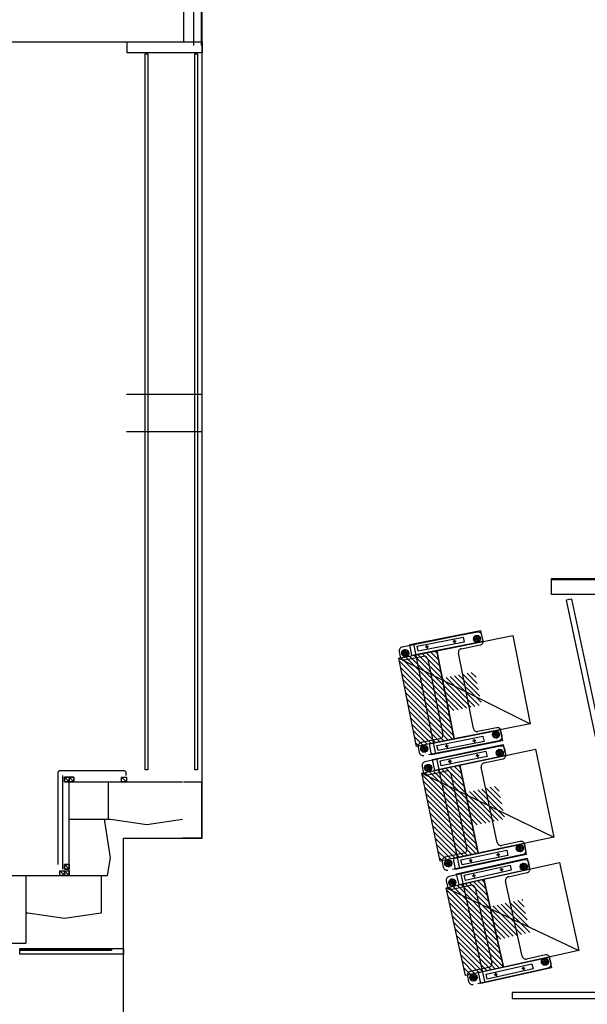
# Model space of a CAD drawing. Units: millimetres. Extents: x 127546 to 791613, y 157539 to 263348.
# Drawn here: x 135332 to 138358, y 179688 to 184943 of the extents above; entities that cross this region are included whole.
import ezdxf

# ---------------------------------------------------------------- set-up
doc = ezdxf.new("R2010")
doc.units = ezdxf.units.MM
doc.header["$LTSCALE"] = 10
doc.layers.add('111111', color=7, linetype='Continuous')
doc.layers.add('도면층2', color=254, linetype='Continuous')

msp = doc.modelspace()

# ---------------------------------------------------------------- linework, layer by layer
at = {"layer": '111111'}
for p, q in [((136305.406, 180575.087), (136305.406, 189275.087)), ((135885.406, 180575.087), (136305.406, 180575.087)), ((135885.408, 180575.089), (136200.409, 180575.089)), ((135885.409, 179985.089), (135885.412, 180575.089)), ((136300.409, 180575.089), (136200.409, 180575.089)), ((135885.409, 178205.087), (135885.409, 179985.087))]:
    msp.add_line(p, q, dxfattribs=at)
at = {"layer": '도면층2', "color": 253}
for p, q in [((136205.409, 185025.089), (136205.409, 184825.089)), ((136260.446, 184805.078), (136260.446, 185045.086)), ((136300.446, 184805.078), (136300.446, 185045.086)), ((133855.409, 184825.089), (136205.409, 184825.089)), ((135905.406, 184765.087), (135905.406, 184825.087)), ((135905.406, 184825.087), (136305.406, 184825.087)), ((135905.406, 184765.087), (135905.406, 184825.087)), ((135905.406, 184825.087), (136305.406, 184825.087)), ((136205.406, 184825.089), (136305.406, 184825.089)), ((136305.406, 184825.087), (136305.406, 184765.087)), ((136305.406, 184765.087), (135905.406, 184765.087)), ((136000.441, 180940.091), (136000.447, 184760.089)), ((136000.447, 184760.089), (136015.447, 184760.089)), ((136015.447, 184760.089), (136015.441, 180940.091)), ((136265.444, 180940.089), (136265.444, 184760.089)), ((136265.444, 184760.089), (136280.444, 184760.089)), ((136280.444, 184760.089), (136280.444, 180940.089)), ((136300.443, 182942.58), (135900.441, 182942.58)), ((136300.443, 182742.58), (135900.443, 182742.58)), ((138166.909, 181875.088), (138166.909, 181955.088)), ((138166.909, 181955.088), (138716.909, 181955.088)), ((138716.909, 181875.088), (138166.909, 181875.088)), ((138276.219, 181850.723), (138244.917, 181844.075)), ((138244.917, 181844.075), (138684.786, 179772.827)), ((138716.088, 179779.475), (138276.219, 181850.723)), ((137677.892, 181655.4), (137370.776, 181594.432)), ((137411.006, 181607.517), (137788.637, 181682.478)), ((137555.431, 181575.015), (137960.2, 181655.363)), ((137772.928, 181674.266), (137677.892, 181655.4)), ((137765.788, 181658.877), (137774.081, 181617.1)), ((137788.637, 181682.478), (137800.32, 181623.626)), ((137802.281, 181629.117), (137796.44, 181658.543)), ((137960.2, 181655.363), (138053.658, 181184.549)), ((137422.688, 181548.665), (137411.006, 181607.517)), ((137800.32, 181623.626), (137422.688, 181548.665)), ((137550.387, 181023.478), (137433.565, 181611.995)), ((137451.394, 181599.222), (137696.609, 181647.898)), ((137456.845, 181571.758), (137451.394, 181599.222)), ((137702.061, 181620.434), (137456.845, 181571.758)), ((137501.403, 181604.051), (137504.908, 181586.396)), ((137659.112, 181626.184), (137641.457, 181622.679)), ((137648.532, 181633.259), (137652.037, 181615.603)), ((137686.511, 181585.745), (137786.558, 181605.606)), ((137696.609, 181647.898), (137702.061, 181620.434)), ((137749.046, 181633.842), (137790.823, 181642.135)), ((137353.047, 181534.841), (137555.431, 181575.015)), ((137355.053, 181570.92), (137360.895, 181541.495)), ((137408.288, 181566.196), (137366.511, 181557.902)), ((137383.253, 181582.938), (137391.546, 181541.161)), ((137384.406, 181525.772), (137484.454, 181545.633)), ((137598.516, 181357.964), (137410.278, 181546.202)), ((137591.844, 181391.577), (137432.757, 181550.664)), ((137585.172, 181425.19), (137455.235, 181555.126)), ((137578.5, 181458.803), (137477.714, 181559.588)), ((137511.983, 181596.976), (137494.328, 181593.471)), ((137571.827, 181492.416), (137500.193, 181564.05)), ((137565.155, 181526.029), (137522.671, 181568.512)), ((137558.483, 181559.642), (137545.15, 181572.974)), ((137555.431, 181575.015), (137648.889, 181104.201)), ((137648.889, 181104.201), (137555.431, 181575.015)), ((137750.621, 181160.082), (137670.788, 181562.233)), ((137446.504, 181064.028), (137353.047, 181534.841)), ((137353.047, 181534.841), (138053.658, 181184.549)), ((137618.533, 181257.125), (137356.076, 181519.582)), ((137611.861, 181290.738), (137365.321, 181537.278)), ((137605.189, 181324.351), (137387.799, 181541.74)), ((137507.965, 181529.91), (137587.799, 181127.76)), ((137625.205, 181223.511), (137362.748, 181485.969)), ((137631.878, 181189.898), (137369.42, 181452.356)), ((137791.573, 181299.611), (137649.561, 181441.623)), ((137784.901, 181333.224), (137672.039, 181446.085)), ((137778.228, 181366.837), (137694.518, 181450.547)), ((137771.556, 181400.45), (137716.997, 181455.009)), ((137764.884, 181434.063), (137739.476, 181459.471)), ((137638.55, 181156.285), (137376.092, 181418.743)), ((137736.66, 181273.701), (137585.172, 181425.19)), ((137714.181, 181269.239), (137591.844, 181391.577)), ((137759.139, 181278.163), (137604.603, 181432.699)), ((137781.618, 181282.625), (137627.082, 181437.161)), ((137645.222, 181122.672), (137382.765, 181385.13)), ((137638.763, 181102.191), (137389.437, 181351.517)), ((137691.703, 181264.777), (137598.516, 181357.964)), ((137616.284, 181097.729), (137396.109, 181317.904)), ((137593.805, 181093.267), (137402.781, 181284.291)), ((137669.224, 181260.315), (137605.189, 181324.351)), ((137646.745, 181255.853), (137611.861, 181290.738)), ((137571.326, 181088.805), (137409.454, 181250.678)), ((137624.267, 181251.391), (137618.533, 181257.125)), ((137548.848, 181084.343), (137416.126, 181217.065)), ((137526.369, 181079.881), (137422.798, 181183.452)), ((138053.658, 181184.549), (137648.889, 181104.201)), ((137503.89, 181075.419), (137429.47, 181149.839)), ((137516.145, 181077.852), (137893.777, 181152.812)), ((137874.181, 181164.221), (137774.133, 181144.36)), ((137850.299, 181123.796), (137892.075, 181132.089)), ((137875.334, 181107.054), (137867.04, 181148.831)), ((137893.777, 181152.812), (137905.46, 181093.961)), ((137903.533, 181119.072), (137897.692, 181148.498)), ((137481.412, 181070.957), (137436.143, 181116.226)), ((137458.933, 181066.495), (137442.815, 181082.613)), ((137648.889, 181104.201), (137446.504, 181064.028)), ((137572.076, 181104.248), (137472.028, 181084.387)), ((137492.799, 181031.115), (137484.505, 181072.892)), ((137510.764, 181020.711), (137887.811, 181095.561)), ((137527.828, 181019), (137516.145, 181077.852)), ((137905.46, 181093.961), (137527.828, 181019)), ((137532.692, 180995.192), (137909.463, 181074.365)), ((137556.533, 181069.556), (137801.749, 181118.232)), ((137807.201, 181090.768), (137561.985, 181042.092)), ((137606.55, 181074.389), (137610.054, 181056.734)), ((137606.55, 181074.387), (137610.055, 181056.732)), ((137764.259, 181096.521), (137746.603, 181093.016)), ((137764.259, 181096.518), (137746.604, 181093.013)), ((137753.678, 181103.597), (137757.183, 181085.941)), ((137753.679, 181103.593), (137757.184, 181085.937)), ((137801.749, 181118.232), (137807.201, 181090.768)), ((137909.463, 181074.365), (137921.802, 181015.648)), ((137456.305, 181060.876), (137462.147, 181031.45)), ((137509.54, 181056.15), (137467.764, 181047.857)), ((137799.02, 181046.051), (137492.604, 180981.653)), ((137561.985, 181042.092), (137556.533, 181069.556)), ((137573.17, 180987.348), (137817.827, 181038.76)), ((137617.13, 181067.314), (137599.474, 181063.809)), ((137617.13, 181067.312), (137599.475, 181063.807)), ((137677.471, 180964.305), (138081.318, 181049.168)), ((137769.909, 181023.583), (137773.611, 181005.968)), ((137893.839, 181065.979), (137799.02, 181046.051)), ((137817.827, 181038.76), (137823.585, 181011.358)), ((137870.411, 181025.29), (137912.092, 181034.05)), ((137886.871, 181050.511), (137895.631, 181008.829)), ((137923.695, 181021.161), (137917.525, 181050.52)), ((138081.318, 181049.168), (138180.028, 180579.427)), ((137505.209, 180970.299), (137513.969, 180928.618)), ((137545.031, 180936.474), (137532.692, 180995.192)), ((137921.802, 181015.648), (137545.031, 180936.474)), ((137678.588, 180412.746), (137555.2, 180999.922)), ((137578.928, 180959.947), (137573.17, 180987.348)), ((137823.585, 181011.358), (137578.928, 180959.947)), ((137633.775, 180985.776), (137616.159, 180982.074)), ((137623.116, 180992.733), (137626.818, 180975.117)), ((137780.568, 181016.627), (137762.953, 181012.925)), ((137808.417, 180976.497), (137908.236, 180997.475)), ((135536.447, 180929.082), (135541.454, 180934.089)), ((135536.447, 180434.082), (135536.447, 180929.082)), ((135892.443, 180934.082), (135541.454, 180934.089)), ((135897.443, 180929.082), (135892.443, 180934.082)), ((135897.443, 180929.082), (135897.443, 180909.081)), ((136015.441, 180940.091), (136000.441, 180940.091)), ((136280.444, 180940.089), (136265.444, 180940.089)), ((137475.548, 180921.873), (137677.471, 180964.305)), ((137574.258, 180452.133), (137475.548, 180921.873)), ((137475.548, 180921.873), (138180.028, 180579.427)), ((137477.145, 180957.967), (137483.316, 180928.609)), ((137530.43, 180953.838), (137488.748, 180945.078)), ((137737.095, 180680.57), (137492.276, 180925.389)), ((137507.002, 180913.15), (137606.821, 180934.128)), ((137729.927, 180714.678), (137514.539, 180930.067)), ((137722.76, 180748.786), (137536.801, 180934.745)), ((137715.592, 180782.894), (137559.064, 180939.423)), ((137708.425, 180817.003), (137581.326, 180944.101)), ((137701.258, 180851.111), (137603.589, 180948.779)), ((137694.09, 180885.219), (137625.852, 180953.458)), ((137630.507, 180918.669), (137714.831, 180517.437)), ((137686.923, 180919.327), (137648.114, 180958.136)), ((137679.756, 180953.435), (137670.377, 180962.814)), ((137677.471, 180964.305), (137776.181, 180494.564)), ((137776.181, 180494.564), (137677.471, 180964.305)), ((137877.283, 180551.578), (137792.958, 180952.811)), ((135561.447, 180409.082), (135561.447, 180909.082)), ((135595.447, 180900.082), (135570.447, 180900.082)), ((135570.447, 180900.082), (135570.447, 180875.082)), ((135570.447, 180875.08), (135570.447, 180900.08)), ((135570.447, 180900.08), (135595.447, 180900.08)), ((135570.447, 180900.08), (135595.447, 180875.08)), ((135570.447, 180875.082), (135595.447, 180875.082)), ((135595.447, 180875.08), (135570.447, 180875.08)), ((135595.412, 180875.089), (136200.409, 180875.089)), ((135595.412, 180375.089), (135595.412, 180875.089)), ((135595.412, 180875.089), (136200.409, 180875.089)), ((135620.447, 180900.082), (135595.447, 180900.082)), ((135595.447, 180900.082), (135595.447, 180875.082)), ((135595.447, 180875.082), (135595.447, 180900.082)), ((135595.447, 180875.08), (135595.447, 180900.08)), ((135595.447, 180900.08), (135620.447, 180900.08)), ((135595.447, 180900.08), (135620.447, 180875.08)), ((135595.447, 180900.08), (135595.447, 180875.08)), ((135595.447, 180875.082), (135620.447, 180875.082)), ((135595.447, 180875.082), (136200.444, 180875.082)), ((135595.447, 180375.082), (135595.447, 180875.082)), ((135595.447, 180875.082), (136200.444, 180875.082)), ((135620.447, 180875.08), (135595.447, 180875.08)), ((135620.447, 180875.082), (135620.447, 180900.082)), ((135620.447, 180900.08), (135620.447, 180875.08)), ((135805.409, 180675.089), (135805.409, 180875.089)), ((135805.409, 180675.089), (135805.409, 180875.089)), ((135875.443, 180875.08), (135875.443, 180900.08)), ((135875.443, 180900.08), (135900.443, 180900.08)), ((135900.443, 180875.08), (135875.443, 180875.08)), ((135875.444, 180900.08), (135900.443, 180875.08)), ((135900.443, 180900.08), (135900.443, 180875.08)), ((136205.406, 180875.087), (136305.406, 180875.087)), ((136205.441, 180875.08), (136305.441, 180875.08)), ((136300.409, 180875.086), (136300.409, 180575.089)), ((137744.262, 180646.462), (137477.33, 180913.394)), ((137751.429, 180612.354), (137484.497, 180879.286)), ((137758.597, 180578.245), (137491.665, 180845.178)), ((137765.764, 180544.137), (137498.832, 180811.069)), ((137860.682, 180664.746), (137708.425, 180817.003)), ((137882.945, 180669.424), (137729.545, 180822.823)), ((137905.207, 180674.102), (137751.808, 180827.501)), ((137917.201, 180689.049), (137774.071, 180832.179)), ((137910.033, 180723.157), (137796.333, 180836.858)), ((137902.866, 180757.266), (137818.596, 180841.536)), ((137895.699, 180791.374), (137840.858, 180846.214)), ((137888.531, 180825.482), (137863.121, 180850.892)), ((137772.932, 180510.029), (137506, 180776.961)), ((137838.42, 180660.067), (137715.592, 180782.894)), ((137764.013, 180492.007), (137513.167, 180742.853)), ((137741.75, 180487.329), (137520.334, 180708.745)), ((137816.157, 180655.389), (137722.76, 180748.786)), ((137793.894, 180650.711), (137729.927, 180714.678)), ((135805.409, 180675.089), (135595.412, 180675.089)), ((135785.412, 180665.088), (135785.412, 180675.088)), ((135815.412, 180470.088), (135785.412, 180665.088)), ((135815.409, 180675.089), (135805.409, 180675.089)), ((136010.409, 180645.089), (135815.409, 180675.089)), ((136200.409, 180674.319), (136010.409, 180645.089)), ((137719.488, 180482.651), (137527.502, 180674.637)), ((137771.632, 180646.033), (137737.095, 180680.57)), ((137697.225, 180477.973), (137534.669, 180640.529)), ((137674.963, 180473.294), (137541.836, 180606.42)), ((137749.369, 180641.355), (137744.262, 180646.462)), ((135885.409, 180025.089), (135885.409, 180575.087)), ((137652.7, 180468.616), (137549.004, 180572.312)), ((138180.028, 180579.427), (137776.181, 180494.564)), ((138000.788, 180557.097), (137900.968, 180536.119)), ((137630.437, 180463.938), (137556.171, 180538.204)), ((137608.175, 180459.26), (137563.339, 180504.096)), ((137776.181, 180494.564), (137574.258, 180452.133)), ((137643.741, 180466.733), (138020.512, 180545.907)), ((137684.219, 180458.89), (137928.875, 180510.301)), ((137880.971, 180495.13), (137884.673, 180477.515)), ((137880.972, 180495.126), (137884.674, 180477.511)), ((137928.875, 180510.301), (137934.633, 180482.9)), ((137977.359, 180516.408), (138019.041, 180525.168)), ((138002.58, 180499.947), (137993.82, 180541.629)), ((138020.512, 180545.907), (138032.85, 180487.189)), ((138030.644, 180512.28), (138024.474, 180541.638)), ((135800.796, 180375.089), (135815.412, 180470.088)), ((137585.912, 180454.582), (137570.506, 180469.988)), ((137584.094, 180449.087), (137590.264, 180419.728)), ((137637.379, 180444.956), (137595.697, 180436.196)), ((137699.372, 180493.751), (137599.553, 180472.772)), ((137620.918, 180419.736), (137612.158, 180461.417)), ((137638.998, 180409.533), (138015.185, 180488.594)), ((137656.079, 180408.016), (137643.741, 180466.733)), ((138032.85, 180487.189), (137656.079, 180408.016)), ((137661.209, 180384.264), (138037.073, 180467.64)), ((137689.977, 180431.488), (137684.219, 180458.89)), ((137934.633, 180482.9), (137689.977, 180431.488)), ((137744.837, 180457.323), (137727.221, 180453.62)), ((137744.837, 180457.321), (137727.222, 180453.619)), ((137734.178, 180464.279), (137737.88, 180446.664)), ((137734.178, 180464.277), (137737.88, 180446.662)), ((137806.325, 180354.996), (138209.198, 180444.364)), ((137891.63, 180488.173), (137874.015, 180484.471)), ((137891.631, 180488.169), (137874.015, 180484.467)), ((138021.543, 180459.079), (137926.953, 180438.094)), ((138014.749, 180443.535), (138023.974, 180401.954)), ((138037.073, 180467.64), (138050.066, 180409.064)), ((138051.898, 180414.598), (138045.4, 180443.886)), ((138209.198, 180444.364), (138313.148, 179975.755)), ((135545.447, 180375.082), (135545.447, 180400.082)), ((135545.447, 180400.082), (135570.447, 180400.082)), ((135545.448, 180400.082), (135570.447, 180375.082)), ((135595.447, 180434.082), (135570.447, 180434.082)), ((135570.447, 180434.082), (135570.447, 180409.082)), ((135570.447, 180409.08), (135570.447, 180434.08)), ((135570.447, 180434.08), (135595.447, 180434.08)), ((135570.447, 180434.08), (135595.447, 180409.08)), ((135570.447, 180409.082), (135595.447, 180409.082)), ((135595.447, 180409.08), (135570.447, 180409.08)), ((135570.447, 180400.082), (135570.447, 180375.082)), ((135570.447, 180375.082), (135570.447, 180400.082)), ((135570.447, 180400.082), (135595.447, 180400.082)), ((135570.447, 180400.082), (135595.447, 180375.082)), ((135595.447, 180409.082), (135595.447, 180434.082)), ((135595.447, 180434.08), (135595.447, 180409.08)), ((135595.447, 180400.082), (135595.447, 180375.082)), ((137926.953, 180438.094), (137621.275, 180370.278)), ((138050.066, 180409.064), (137674.203, 180325.688)), ((137701.772, 180376.873), (137945.84, 180431.013)), ((137951.903, 180403.678), (137707.836, 180349.537)), ((137908.83, 180408.466), (137891.257, 180404.567)), ((137898.095, 180415.303), (137901.993, 180397.73)), ((137937.126, 180368.649), (138036.705, 180390.741)), ((137945.84, 180431.013), (137951.903, 180403.678)), ((137998.571, 180418.132), (138040.152, 180427.357)), ((135165.409, 180375.089), (135800.796, 180375.089)), ((135365.409, 180375.089), (135365.409, 180015.089)), ((135570.447, 180375.082), (135545.447, 180375.082)), ((135595.447, 180375.082), (135570.447, 180375.082)), ((135765.409, 180375.156), (135765.409, 180175.156)), ((137604.888, 180310.312), (137806.325, 180354.996)), ((137606.082, 180346.421), (137612.58, 180317.133)), ((137659.409, 180342.888), (137617.828, 180333.663)), ((137634.006, 180359.066), (137643.231, 180317.485)), ((137674.203, 180325.688), (137661.209, 180384.264)), ((137813.601, 179803.483), (137683.663, 180389.245)), ((137707.836, 180349.537), (137701.772, 180376.873)), ((137833.088, 180234.347), (137729.484, 180337.95)), ((137762.391, 180375.978), (137744.818, 180372.079)), ((137825.408, 180268.967), (137751.534, 180342.842)), ((137751.655, 180382.815), (137755.554, 180365.242)), ((137817.728, 180303.588), (137773.583, 180347.733)), ((137810.048, 180338.208), (137795.633, 180352.624)), ((137910.275, 179886.387), (137806.325, 180354.996)), ((137806.325, 180354.996), (137910.275, 179886.387)), ((138010.733, 179944.526), (137921.932, 180344.792)), ((137708.838, 179841.703), (137604.888, 180310.312)), ((137604.888, 180310.312), (138313.148, 179975.755)), ((137879.166, 180026.624), (137607.57, 180298.22)), ((137871.486, 180061.244), (137619.236, 180313.495)), ((137636.437, 180301.94), (137736.015, 180324.032)), ((137863.807, 180095.865), (137641.286, 180318.386)), ((137856.127, 180130.485), (137663.335, 180323.277)), ((137848.447, 180165.106), (137685.385, 180328.168)), ((137840.767, 180199.726), (137707.435, 180333.059)), ((137759.872, 180308.838), (137848.673, 179908.572)), ((137886.846, 179992.003), (137615.25, 180263.599)), ((138036.67, 180138.527), (137942.736, 180232.462)), ((138028.99, 180173.148), (137964.785, 180237.353)), ((138021.311, 180207.769), (137986.835, 180242.244)), ((138013.631, 180242.389), (138008.885, 180247.135)), ((137894.526, 179957.383), (137622.93, 180228.979)), ((137902.205, 179922.762), (137630.609, 180194.358)), ((137984.787, 180055.707), (137840.767, 180199.726)), ((138006.836, 180060.598), (137854.537, 180212.897)), ((138028.886, 180065.49), (137876.587, 180217.788)), ((138050.935, 180070.381), (137898.637, 180222.679)), ((138044.35, 180103.907), (137920.686, 180227.571)), ((135375.409, 180175.156), (135365.409, 180175.155)), ((135570.409, 180145.156), (135375.409, 180175.156)), ((135765.409, 180175.156), (135570.409, 180145.156)), ((137909.885, 179888.142), (137638.289, 180159.738)), ((137962.737, 180050.816), (137848.447, 180165.106)), ((137940.687, 180045.925), (137856.127, 180130.485)), ((137889.343, 179881.743), (137645.969, 180125.117)), ((137867.293, 179876.852), (137653.649, 180090.497)), ((137918.638, 180041.034), (137863.807, 180095.865)), ((137845.244, 179871.961), (137661.328, 180055.876)), ((137896.588, 180036.143), (137871.486, 180061.244)), ((135165.409, 180015.089), (135365.409, 180015.089)), ((135333.421, 179976.089), (135333.421, 179985.089)), ((135333.421, 179985.089), (135820.406, 179985.089)), ((135820.406, 179976.089), (135333.421, 179976.089)), ((135333.421, 179955.089), (135333.421, 179976.089)), ((135333.421, 179976.089), (135820.406, 179976.089)), ((135820.406, 179985.089), (135820.406, 179976.089)), ((135820.406, 179985.089), (135885.409, 179985.089)), ((135820.406, 179976.089), (135820.406, 179985.089)), ((135885.409, 179985.089), (135885.409, 179955.089)), ((137823.194, 179867.07), (137669.008, 180021.256)), ((137801.144, 179862.179), (137676.688, 179986.635)), ((138313.148, 179975.755), (137910.275, 179886.387)), ((135885.409, 179955.089), (135333.421, 179955.089)), ((137779.095, 179857.288), (137684.368, 179952.015)), ((137757.045, 179852.396), (137692.047, 179917.394)), ((137778.153, 179857.079), (138154.016, 179940.455)), ((138134.169, 179951.424), (138034.59, 179929.332)), ((138111.196, 179910.476), (138152.777, 179919.701)), ((138136.599, 179894.298), (138127.374, 179935.879)), ((138154.016, 179940.455), (138167.01, 179881.879)), ((138164.523, 179906.943), (138158.026, 179936.231)), ((137734.996, 179847.505), (137699.727, 179882.774)), ((137910.275, 179886.387), (137708.838, 179841.703)), ((137833.48, 179884.715), (137733.901, 179862.623)), ((137774.05, 179799.829), (138149.33, 179883.086)), ((138167.01, 179881.879), (137791.147, 179798.502)), ((137818.716, 179849.688), (138062.783, 179903.828)), ((138068.847, 179876.493), (137824.78, 179822.352)), ((138025.787, 179881.285), (138008.214, 179877.387)), ((138025.788, 179881.282), (138008.215, 179877.383)), ((138015.052, 179888.123), (138018.95, 179870.55)), ((138015.052, 179888.119), (138018.951, 179870.546)), ((138062.783, 179903.828), (138068.847, 179876.493)), ((137712.946, 179842.614), (137707.407, 179848.153)), ((137718.707, 179838.767), (137725.205, 179809.479)), ((137772.035, 179835.232), (137730.454, 179826.007)), ((137755.857, 179809.829), (137746.632, 179851.41)), ((137791.147, 179798.502), (137778.153, 179857.079)), ((137824.78, 179822.352), (137818.716, 179849.688)), ((137879.348, 179848.797), (137861.775, 179844.899)), ((137879.348, 179848.795), (137861.775, 179844.897)), ((137868.612, 179855.634), (137872.511, 179838.062)), ((137868.612, 179855.633), (137872.511, 179838.06)), ((138667.179, 179751.088), (137958.061, 179751.088)), ((137958.061, 179751.088), (137958.061, 179719.088)), ((137958.061, 179719.088), (138667.179, 179719.088))]:
    msp.add_line(p, q, dxfattribs=at)
msp.add_lwpolyline([(138166.909, 187975.06), (138717.041, 187976.329, -0.41421356), (138917.082, 187776.288), (138917.082, 182075.12, -0.41421356), (138717.041, 181875.079), (138166.909, 181875.079), (138166.86, 181960.095), (138717.066, 181960.095)], format="xyb", dxfattribs=at)
for points in [[(137770.491, 181635.183), (137772.642, 181637.068), (137772.085, 181639.874), (137769.378, 181640.794), (137767.227, 181638.909), (137767.784, 181636.104)], [(137387.956, 181559.244), (137385.248, 181560.164), (137384.692, 181562.97), (137386.843, 181564.854), (137389.55, 181563.934), (137390.107, 181561.129)], [(137870.63, 181130.748), (137873.338, 181129.828), (137873.895, 181127.022), (137871.744, 181125.137), (137869.036, 181126.058), (137868.479, 181128.863)], [(137488.095, 181054.809), (137485.944, 181052.924), (137486.501, 181050.118), (137489.209, 181049.198), (137491.36, 181051.083), (137490.803, 181053.888)], [(137891.839, 181026.871), (137893.969, 181028.78), (137893.381, 181031.579), (137890.663, 181032.469), (137888.533, 181030.56), (137889.122, 181027.761)], [(137510.177, 180946.66), (137507.459, 180947.55), (137506.871, 180950.348), (137509.001, 180952.257), (137511.719, 180951.367), (137512.307, 180948.568)], [(137997.612, 180523.587), (138000.33, 180522.697), (138000.918, 180519.898), (137998.788, 180517.989), (137996.07, 180518.879), (137995.482, 180521.678)], [(137615.95, 180443.375), (137613.82, 180441.466), (137614.408, 180438.668), (137617.126, 180437.778), (137619.256, 180439.686), (137618.668, 180442.485)], [(138019.981, 180419.952), (138022.089, 180421.885), (138021.469, 180424.677), (138018.742, 180425.536), (138016.633, 180423.604), (138017.253, 180420.812)], [(137639.238, 180335.483), (137636.51, 180336.343), (137635.891, 180339.135), (137637.999, 180341.067), (137640.727, 180340.208), (137641.346, 180337.416)], [(138131.367, 179917.881), (138134.095, 179917.021), (138134.714, 179914.229), (138132.606, 179912.296), (138129.878, 179913.156), (138129.259, 179915.948)], [(137750.625, 179833.411), (137748.516, 179831.479), (137749.136, 179828.687), (137751.864, 179827.827), (137753.972, 179829.76), (137753.352, 179832.552)]]:
    msp.add_lwpolyline(points, close=True, dxfattribs=at)
for centre, radius in [((137769.935, 181637.989), 19.001), ((137769.935, 181637.989), 15), ((137503.155, 181595.224), 4.5), ((137650.284, 181624.431), 4.5), ((137769.935, 181637.989), 8), ((137387.399, 181562.049), 19.001), ((137387.399, 181562.049), 15), ((137387.399, 181562.049), 8), ((137871.187, 181127.943), 19.001), ((137871.187, 181127.943), 15), ((137871.187, 181127.943), 8), ((137755.431, 181094.769), 4.5), ((137755.432, 181094.765), 4.5), ((137488.652, 181052.003), 19.001), ((137488.652, 181052.003), 15), ((137488.652, 181052.003), 8), ((137608.302, 181065.561), 4.5), ((137608.302, 181065.56), 4.5), ((137891.251, 181029.67), 19.001), ((137891.251, 181029.67), 15), ((137891.251, 181029.67), 8), ((137509.589, 180949.458), 19.001), ((137624.967, 180983.925), 4.5), ((137771.76, 181014.776), 4.5), ((137509.589, 180949.458), 15), ((137509.589, 180949.458), 8), ((137998.2, 180520.788), 19.001), ((137998.2, 180520.788), 15), ((137998.2, 180520.788), 8), ((137616.538, 180440.576), 19.001), ((137616.538, 180440.576), 15), ((137616.538, 180440.576), 8), ((137736.029, 180455.472), 4.5), ((137736.029, 180455.47), 4.5), ((137882.822, 180486.322), 4.5), ((137882.823, 180486.318), 4.5), ((137900.044, 180406.516), 4.5), ((138019.361, 180422.744), 19.001), ((138019.361, 180422.744), 15), ((138019.361, 180422.744), 8), ((137638.619, 180338.275), 19.001), ((137638.619, 180338.275), 15), ((137638.619, 180338.275), 8), ((137753.604, 180374.028), 4.5), ((138131.987, 179915.089), 19.001), ((138131.987, 179915.089), 15), ((138131.987, 179915.089), 8), ((138017.001, 179879.336), 4.5), ((138017.002, 179879.332), 4.5), ((137751.244, 179830.619), 19.001), ((137751.244, 179830.619), 15), ((137751.244, 179830.619), 8), ((137870.561, 179846.848), 4.5), ((137870.562, 179846.846), 4.5)]:
    msp.add_circle(centre, radius, dxfattribs=at)
for centre, start, end in [((137776.822, 181654.649), 11.228513, 101.228168), ((137782.664, 181625.223), 281.228168, 11.228513), ((137374.67, 181574.815), 101.228168, 191.228458), ((137488.348, 181526.016), 11.228168, 101.228168), ((137690.405, 181566.127), 101.228168, 191.228168), ((137380.512, 181545.389), 191.228458, 281.228168), ((137568.181, 181123.865), 281.228168, 11.228168), ((137770.238, 181163.977), 191.228168, 281.228168), ((137878.075, 181144.604), 11.227824, 101.228168), ((137475.922, 181064.77), 101.228168, 191.227824), ((137883.916, 181115.178), 281.228168, 11.227824), ((137481.764, 181035.344), 191.227824, 281.228168), ((137897.953, 181046.406), 11.86914, 101.868795), ((137904.123, 181017.048), 281.868795, 11.86914), ((137496.718, 180962.081), 101.868795, 191.869085), ((137812.53, 180956.924), 101.868795, 191.868795), ((137502.888, 180932.722), 191.869085, 281.868795), ((137610.934, 180914.556), 11.868795, 101.868795), ((137896.855, 180555.691), 191.868795, 281.868795), ((138004.901, 180537.525), 11.86845, 101.868795), ((137695.259, 180513.323), 281.868795, 11.868795), ((138011.071, 180508.166), 281.868795, 11.86845), ((137603.667, 180453.2), 101.868795, 191.86845), ((138025.875, 180439.554), 12.509042, 102.508697), ((137609.837, 180423.841), 191.86845, 281.868795), ((138032.373, 180410.266), 282.508697, 12.509042), ((137625.607, 180350.753), 102.508697, 192.508987), ((137941.457, 180349.124), 102.508697, 192.508697), ((137632.105, 180321.465), 192.508987, 282.508697), ((137740.347, 180304.507), 12.508697, 102.508697), ((138030.258, 179948.858), 192.508697, 282.508697), ((138138.5, 179931.899), 12.508352, 102.508697), ((137829.148, 179904.241), 282.508697, 12.508697), ((138144.998, 179902.611), 282.508697, 12.508352), ((137738.233, 179843.098), 102.508697, 192.508352), ((137744.73, 179813.81), 192.508352, 282.508697)]:
    msp.add_arc(centre, 20, start, end, dxfattribs=at)
for p in [(137650.284, 181624.431), (137503.155, 181595.224), (137755.431, 181094.767), (137608.302, 181065.56), (137624.967, 180983.925), (137771.76, 181014.776), (137736.029, 180455.47), (137882.823, 180486.32), (137900.044, 180406.516), (137753.604, 180374.028), (138017.001, 179879.334), (137870.562, 179846.846)]:
    msp.add_point(p, dxfattribs=at)

doc.saveas('drawing.dxf')
